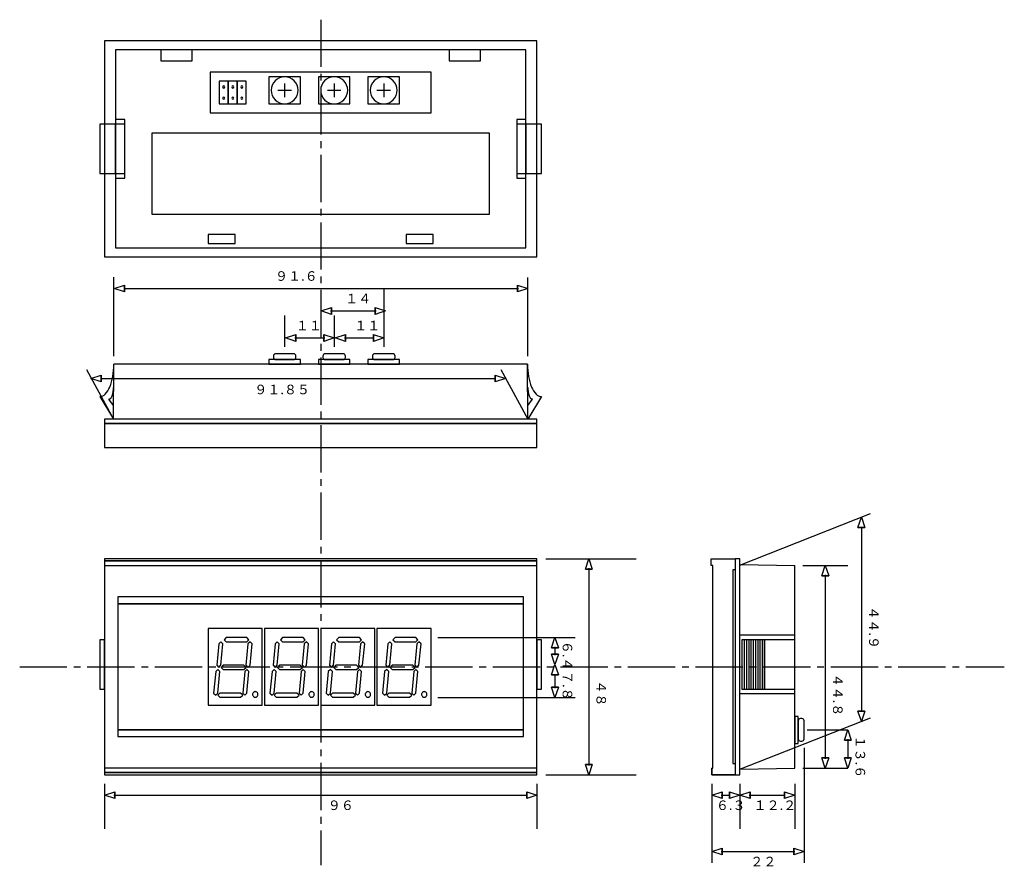
# Model space of a CAD drawing. Extents: x 3 to 221, y 55 to 243.
import ezdxf

# ---------------------------------------------------------------- set-up
doc = ezdxf.new("R2010")
doc.units = 0
doc.header["$MEASUREMENT"] = 0
doc.linetypes.add('LTYPE2', pattern=[15, 10.5, -1.5, 1.5, -1.5])
doc.styles.add('KANJI0', font='txt', dxfattribs={"height": 2.116667, "bigfont": 'bigfont'})

msp = doc.modelspace()

# ---------------------------------------------------------------- linework, layer by layer
at = {"linetype": 'LTYPE2'}
for p, q in [((69.58, 243.34), (69.58, 55.66)), ((2.78, 99.67), (221.31, 99.67))]:
    msp.add_line(p, q, dxfattribs=at)
at = {"color": 3, "linetype": 'Continuous'}
for p, q in [((117.58, 238.67), (21.58, 238.67)), ((21.58, 238.67), (21.58, 190.67)), ((117.58, 190.67), (117.58, 238.67)), ((115.08, 236.67), (24.08, 236.67)), ((24.08, 236.67), (24.08, 192.67)), ((41.08, 236.67), (34.08, 236.67)), ((34.08, 236.67), (34.08, 234.17)), ((41.08, 234.17), (41.08, 236.67)), ((105.08, 236.67), (98.08, 236.67)), ((98.08, 236.67), (98.08, 234.17)), ((105.08, 234.17), (105.08, 236.67)), ((115.08, 192.67), (115.08, 236.67)), ((34.08, 234.17), (41.08, 234.17)), ((98.08, 234.17), (105.08, 234.17)), ((94.08, 231.67), (45.08, 231.67)), ((45.08, 231.67), (45.08, 222.67)), ((94.08, 222.67), (94.08, 231.67)), ((49.08, 229.67), (47.08, 229.67)), ((47.08, 229.67), (47.08, 224.67)), ((49.08, 224.67), (49.08, 229.67)), ((51.08, 229.67), (49.08, 229.67)), ((49.08, 229.67), (49.08, 224.67)), ((51.08, 224.67), (51.08, 229.67)), ((53.08, 229.67), (51.08, 229.67)), ((51.08, 229.67), (51.08, 224.67)), ((53.08, 224.67), (53.08, 229.67)), ((65.08, 230.67), (58.08, 230.67)), ((58.08, 230.67), (58.08, 224.67)), ((65.08, 224.67), (65.08, 230.67)), ((76.08, 230.67), (69.08, 230.67)), ((69.08, 230.67), (69.08, 224.67)), ((76.08, 224.67), (76.08, 230.67)), ((87.08, 230.67), (80.08, 230.67)), ((80.08, 230.67), (80.08, 224.67)), ((87.08, 224.67), (87.08, 230.67)), ((60.08, 227.67), (63.08, 227.67)), ((61.58, 229.17), (61.58, 226.17)), ((71.08, 227.67), (74.08, 227.67)), ((72.58, 229.17), (72.58, 226.17)), ((82.08, 227.67), (85.08, 227.67)), ((83.58, 229.17), (83.58, 226.17)), ((47.08, 224.67), (49.08, 224.67)), ((49.08, 224.67), (51.08, 224.67)), ((51.08, 224.67), (53.08, 224.67)), ((58.08, 224.67), (65.08, 224.67)), ((69.08, 224.67), (76.08, 224.67)), ((80.08, 224.67), (87.08, 224.67)), ((26.08, 221.17), (24.08, 221.17)), ((24.08, 221.17), (24.08, 208.17)), ((26.08, 208.17), (26.08, 221.17)), ((45.08, 222.67), (94.08, 222.67)), ((115.08, 221.17), (113.08, 221.17)), ((113.08, 221.17), (113.08, 208.17)), ((115.08, 208.17), (115.08, 221.17)), ((24.08, 220.17), (20.58, 220.17)), ((20.58, 220.17), (20.58, 209.17)), ((26.08, 220.17), (24.08, 220.17)), ((24.08, 220.17), (24.08, 209.17)), ((24.08, 209.17), (24.08, 220.17)), ((26.08, 209.17), (26.08, 220.17)), ((115.08, 220.17), (113.08, 220.17)), ((113.08, 220.17), (113.08, 209.17)), ((115.08, 209.17), (115.08, 220.17)), ((118.58, 220.17), (115.08, 220.17)), ((115.08, 220.17), (115.08, 209.17)), ((118.58, 209.17), (118.58, 220.17)), ((107.08, 218.17), (32.08, 218.17)), ((32.08, 218.17), (32.08, 200.17)), ((107.08, 200.17), (107.08, 218.17)), ((20.58, 209.17), (24.08, 209.17)), ((24.08, 209.17), (26.08, 209.17)), ((24.08, 208.17), (26.08, 208.17)), ((113.08, 209.17), (115.08, 209.17)), ((113.08, 208.17), (115.08, 208.17)), ((115.08, 209.17), (118.58, 209.17)), ((32.08, 200.17), (107.08, 200.17)), ((50.58, 195.67), (44.58, 195.67)), ((44.58, 195.67), (44.58, 193.67)), ((50.58, 193.67), (50.58, 195.67)), ((94.58, 195.67), (88.58, 195.67)), ((88.58, 195.67), (88.58, 193.67)), ((94.58, 193.67), (94.58, 195.67)), ((24.08, 192.67), (115.08, 192.67)), ((44.58, 193.67), (50.58, 193.67)), ((88.58, 193.67), (94.58, 193.67)), ((21.58, 190.67), (117.58, 190.67)), ((23.58, 186.17), (23.58, 168.67)), ((115.48, 186.07), (115.48, 168.67)), ((23.78, 183.67), (26.07, 184.43)), ((26.07, 182.9), (23.78, 183.67)), ((25.88, 183.67), (113.49, 183.67)), ((26.07, 184.43), (26.07, 182.9)), ((26.07, 182.9), (26.07, 184.43)), ((26.07, 184.43), (26.07, 182.9)), ((83.58, 183.67), (83.58, 170.67)), ((113.3, 184.43), (115.58, 183.67)), ((113.3, 182.9), (113.3, 184.43)), ((113.3, 184.43), (113.3, 182.9)), ((113.3, 182.9), (113.3, 184.43)), ((115.58, 183.67), (113.3, 182.9)), ((69.68, 178.67), (71.97, 179.43)), ((71.97, 179.43), (71.97, 177.9)), ((71.97, 177.9), (71.97, 179.43)), ((71.97, 179.43), (71.97, 177.9)), ((81.7, 179.43), (83.98, 178.67)), ((81.7, 177.9), (81.7, 179.43)), ((81.7, 179.43), (81.7, 177.9)), ((81.7, 177.9), (81.7, 179.43)), ((61.58, 177.67), (61.58, 170.67)), ((71.97, 177.9), (69.68, 178.67)), ((71.78, 178.67), (81.89, 178.67)), ((72.58, 177.67), (72.58, 170.67)), ((83.98, 178.67), (81.7, 177.9)), ((61.78, 172.67), (64.07, 173.43)), ((64.07, 171.9), (61.78, 172.67)), ((63.88, 172.67), (70.49, 172.67)), ((64.07, 173.43), (64.07, 171.9)), ((64.07, 171.9), (64.07, 173.43)), ((64.07, 173.43), (64.07, 171.9)), ((70.3, 173.43), (72.58, 172.67)), ((70.3, 171.9), (70.3, 173.43)), ((70.3, 173.43), (70.3, 171.9)), ((70.3, 171.9), (70.3, 173.43)), ((72.58, 172.67), (70.3, 171.9)), ((72.78, 172.67), (75.07, 173.43)), ((75.07, 171.9), (72.78, 172.67)), ((74.88, 172.67), (81.49, 172.67)), ((75.07, 173.43), (75.07, 171.9)), ((75.07, 171.9), (75.07, 173.43)), ((75.07, 173.43), (75.07, 171.9)), ((81.3, 173.43), (83.58, 172.67)), ((81.3, 171.9), (81.3, 173.43)), ((81.3, 173.43), (81.3, 171.9)), ((81.3, 171.9), (81.3, 173.43)), ((83.58, 172.67), (81.3, 171.9)), ((59.08, 168.67), (59.08, 168.37)), ((63.58, 169.17), (59.58, 169.17)), ((64.08, 168.37), (64.08, 168.67)), ((70.08, 168.67), (70.08, 168.37)), ((74.58, 169.17), (70.58, 169.17)), ((75.08, 168.37), (75.08, 168.67)), ((81.08, 168.67), (81.08, 168.37)), ((85.58, 169.17), (81.58, 169.17)), ((86.08, 168.37), (86.08, 168.67)), ((23.58, 154.67), (23.68, 166.87)), ((115.48, 166.87), (23.68, 166.87)), ((65.08, 167.87), (58.08, 167.87)), ((58.08, 167.87), (58.08, 166.87)), ((58.08, 166.87), (65.08, 166.87)), ((59.58, 167.87), (63.58, 167.87)), ((65.08, 166.87), (65.08, 167.87)), ((76.08, 167.87), (69.08, 167.87)), ((69.08, 167.87), (69.08, 166.87)), ((69.08, 166.87), (76.08, 166.87)), ((70.58, 167.87), (74.58, 167.87)), ((76.08, 166.87), (76.08, 167.87)), ((87.08, 167.87), (80.08, 167.87)), ((80.08, 167.87), (80.08, 166.87)), ((80.08, 166.87), (87.08, 166.87)), ((81.58, 167.87), (85.58, 167.87)), ((87.08, 166.87), (87.08, 167.87)), ((115.58, 154.67), (115.48, 166.87)), ((115.58, 154.67), (115.48, 166.87)), ((17.58, 165.67), (23.58, 154.67)), ((18.58, 163.67), (20.87, 164.43)), ((20.87, 164.43), (20.87, 162.9)), ((20.87, 162.9), (20.87, 164.43)), ((20.87, 164.43), (20.87, 162.9)), ((108.3, 164.43), (110.58, 163.67)), ((108.3, 162.9), (108.3, 164.43)), ((108.3, 164.43), (108.3, 162.9)), ((108.3, 162.9), (108.3, 164.43)), ((109.58, 165.67), (115.58, 154.67)), ((20.87, 162.9), (18.58, 163.67)), ((20.68, 163.67), (108.49, 163.67)), ((110.58, 163.67), (108.3, 162.9)), ((20.58, 159.67), (23.58, 154.67)), ((118.58, 159.67), (115.58, 154.67)), ((23.58, 157.67), (22.58, 159.12)), ((115.58, 157.67), (116.58, 159.12)), ((117.58, 154.67), (21.58, 154.67)), ((21.58, 154.67), (21.58, 153.67)), ((117.58, 153.67), (21.58, 153.67)), ((21.58, 153.67), (21.58, 148.37)), ((21.58, 153.67), (117.58, 153.67)), ((117.58, 153.67), (117.58, 154.67)), ((117.58, 148.37), (117.58, 153.67)), ((21.58, 148.37), (117.58, 148.37)), ((162.58, 122.27), (191.58, 133.67)), ((188.82, 130.58), (189.58, 132.87)), ((189.58, 132.87), (190.35, 130.58)), ((190.35, 130.58), (188.82, 130.58)), ((188.82, 130.58), (190.35, 130.58)), ((190.35, 130.58), (188.82, 130.58)), ((189.58, 130.77), (189.58, 89.66)), ((117.58, 123.67), (21.58, 123.67)), ((21.58, 123.67), (21.58, 75.67)), ((117.58, 123.67), (21.58, 123.67)), ((21.58, 123.67), (21.58, 123.17)), ((21.58, 123.17), (117.58, 123.17)), ((117.58, 123.17), (21.58, 123.17)), ((21.58, 123.17), (21.58, 122.17)), ((117.58, 75.67), (117.58, 123.67)), ((117.58, 123.17), (117.58, 123.67)), ((117.58, 122.17), (117.58, 123.17)), ((119.58, 123.67), (139.58, 123.67)), ((128.32, 121.38), (129.08, 123.67)), ((129.08, 123.67), (129.85, 121.38)), ((156.28, 122.17), (156.28, 123.67)), ((156.28, 123.67), (161.58, 123.67)), ((162.58, 123.67), (161.58, 123.67)), ((161.58, 123.67), (161.58, 75.67)), ((162.58, 75.67), (162.58, 123.67)), ((21.58, 122.17), (117.58, 122.17)), ((129.85, 121.38), (128.32, 121.38)), ((128.32, 121.38), (129.85, 121.38)), ((129.85, 121.38), (128.32, 121.38)), ((129.08, 121.57), (129.08, 77.76)), ((156.58, 122.17), (156.28, 122.17)), ((156.58, 77.17), (156.58, 122.17)), ((161.58, 121.17), (161.08, 121.17)), ((161.08, 121.17), (161.08, 78.17)), ((162.58, 122.37), (174.78, 122.17)), ((174.78, 77.17), (174.78, 122.17)), ((176.58, 122.17), (186.58, 122.17)), ((180.82, 119.88), (181.58, 122.17)), ((181.58, 122.17), (182.35, 119.88)), ((182.35, 119.88), (180.82, 119.88)), ((180.82, 119.88), (182.35, 119.88)), ((182.35, 119.88), (180.82, 119.88)), ((181.58, 120.07), (181.58, 79.26)), ((114.58, 115.17), (24.58, 115.17)), ((24.58, 115.17), (24.58, 113.67)), ((114.58, 113.67), (24.58, 113.67)), ((24.58, 113.67), (24.58, 85.67)), ((24.58, 113.67), (114.58, 113.67)), ((114.58, 113.67), (114.58, 115.17)), ((114.58, 85.67), (114.58, 113.67)), ((56.58, 108.17), (44.58, 108.17)), ((44.58, 108.17), (44.58, 91.17)), ((56.58, 91.17), (56.58, 108.17)), ((69.08, 108.17), (57.08, 108.17)), ((57.08, 108.17), (57.08, 91.17)), ((69.08, 91.17), (69.08, 108.17)), ((81.58, 108.17), (69.58, 108.17)), ((69.58, 108.17), (69.58, 91.17)), ((81.58, 91.17), (81.58, 108.17)), ((94.08, 108.17), (82.08, 108.17)), ((82.08, 108.17), (82.08, 91.17)), ((94.08, 91.17), (94.08, 108.17)), ((21.58, 105.67), (20.58, 105.67)), ((20.58, 105.67), (20.58, 94.67)), ((21.58, 94.67), (21.58, 105.67)), ((47.44, 105.22), (46.97, 104.75)), ((47.9, 104.75), (47.44, 105.22)), ((48.59, 106.17), (48.13, 105.69)), ((48.13, 105.69), (48.59, 105.22)), ((53.21, 106.17), (48.59, 106.17)), ((48.59, 105.22), (53.21, 105.22)), ((53.67, 105.69), (53.21, 106.17)), ((53.21, 105.22), (53.67, 105.69)), ((53.9, 105.22), (53.44, 104.75)), ((54.36, 104.75), (53.9, 105.22)), ((59.94, 105.22), (59.47, 104.75)), ((60.4, 104.75), (59.94, 105.22)), ((61.09, 106.17), (60.63, 105.69)), ((60.63, 105.69), (61.09, 105.22)), ((65.71, 106.17), (61.09, 106.17)), ((61.09, 105.22), (65.71, 105.22)), ((66.17, 105.69), (65.71, 106.17)), ((65.71, 105.22), (66.17, 105.69)), ((66.4, 105.22), (65.94, 104.75)), ((66.86, 104.75), (66.4, 105.22)), ((72.44, 105.22), (71.97, 104.75)), ((72.9, 104.75), (72.44, 105.22)), ((73.59, 106.17), (73.13, 105.69)), ((73.13, 105.69), (73.59, 105.22)), ((78.21, 106.17), (73.59, 106.17)), ((73.59, 105.22), (78.21, 105.22)), ((78.67, 105.69), (78.21, 106.17)), ((78.21, 105.22), (78.67, 105.69)), ((78.9, 105.22), (78.44, 104.75)), ((79.36, 104.75), (78.9, 105.22)), ((84.94, 105.22), (84.47, 104.75)), ((85.4, 104.75), (84.94, 105.22)), ((86.09, 106.17), (85.63, 105.69)), ((85.63, 105.69), (86.09, 105.22)), ((90.71, 106.17), (86.09, 106.17)), ((86.09, 105.22), (90.71, 105.22)), ((91.17, 105.69), (90.71, 106.17)), ((90.71, 105.22), (91.17, 105.69)), ((91.4, 105.22), (90.94, 104.75)), ((91.86, 104.75), (91.4, 105.22)), ((95.58, 106.17), (126.08, 106.17)), ((118.58, 105.67), (117.58, 105.67)), ((117.58, 105.67), (117.58, 94.67)), ((118.58, 94.67), (118.58, 105.67)), ((120.82, 103.88), (121.58, 106.17)), ((121.58, 106.17), (122.35, 103.88)), ((174.78, 106.67), (162.58, 106.67)), ((168.08, 105.67), (163.08, 105.67)), ((163.08, 105.67), (163.08, 94.67)), ((163.58, 105.67), (163.58, 94.67)), ((164.08, 105.67), (164.08, 94.67)), ((164.58, 105.67), (164.58, 94.67)), ((165.08, 105.67), (165.08, 94.67)), ((165.58, 105.67), (165.58, 94.67)), ((166.08, 105.67), (166.08, 94.67)), ((166.58, 105.67), (166.58, 94.67)), ((167.08, 105.67), (167.08, 94.67)), ((167.58, 105.67), (167.58, 94.67)), ((174.78, 105.67), (168.08, 105.67)), ((168.08, 105.67), (168.08, 94.67)), ((168.08, 94.67), (168.08, 105.67)), ((174.78, 94.67), (174.78, 105.67)), ((46.97, 104.75), (46.51, 100.01)), ((47.44, 100.01), (47.9, 104.75)), ((53.44, 104.75), (52.97, 100.01)), ((53.9, 100.01), (54.36, 104.75)), ((59.47, 104.75), (59.01, 100.01)), ((59.94, 100.01), (60.4, 104.75)), ((65.94, 104.75), (65.47, 100.01)), ((66.4, 100.01), (66.86, 104.75)), ((71.97, 104.75), (71.51, 100.01)), ((72.44, 100.01), (72.9, 104.75)), ((78.44, 104.75), (77.97, 100.01)), ((78.9, 100.01), (79.36, 104.75)), ((84.47, 104.75), (84.01, 100.01)), ((84.94, 100.01), (85.4, 104.75)), ((90.94, 104.75), (90.47, 100.01)), ((91.4, 100.01), (91.86, 104.75)), ((122.35, 103.88), (120.82, 103.88)), ((120.82, 103.88), (122.35, 103.88)), ((122.35, 103.88), (120.82, 103.88)), ((121.58, 104.07), (121.58, 102.26)), ((121.58, 100.17), (120.82, 102.45)), ((120.82, 102.45), (122.35, 102.45)), ((122.35, 102.45), (120.82, 102.45)), ((120.82, 102.45), (122.35, 102.45)), ((122.35, 102.45), (121.58, 100.17)), ((46.28, 98.59), (45.82, 93.85)), ((46.74, 99.06), (46.28, 98.59)), ((46.51, 100.01), (46.97, 99.54)), ((47.21, 98.59), (46.74, 99.06)), ((46.74, 93.85), (47.21, 98.59)), ((46.97, 99.54), (47.44, 100.01)), ((47.94, 100.01), (47.48, 99.54)), ((47.48, 99.54), (47.94, 99.06)), ((52.56, 100.01), (47.94, 100.01)), ((47.94, 99.06), (52.56, 99.06)), ((52.74, 98.59), (52.28, 93.85)), ((53.02, 99.54), (52.56, 100.01)), ((52.56, 99.06), (53.02, 99.54)), ((53.21, 99.06), (52.74, 98.59)), ((52.97, 100.01), (53.44, 99.54)), ((53.67, 98.59), (53.21, 99.06)), ((53.21, 93.85), (53.67, 98.59)), ((53.44, 99.54), (53.9, 100.01)), ((58.78, 98.59), (58.32, 93.85)), ((59.24, 99.06), (58.78, 98.59)), ((59.01, 100.01), (59.47, 99.54)), ((59.71, 98.59), (59.24, 99.06)), ((59.24, 93.85), (59.71, 98.59)), ((59.47, 99.54), (59.94, 100.01)), ((60.44, 100.01), (59.98, 99.54)), ((59.98, 99.54), (60.44, 99.06)), ((65.06, 100.01), (60.44, 100.01)), ((60.44, 99.06), (65.06, 99.06)), ((65.24, 98.59), (64.78, 93.85)), ((65.52, 99.54), (65.06, 100.01)), ((65.06, 99.06), (65.52, 99.54)), ((65.71, 99.06), (65.24, 98.59)), ((65.47, 100.01), (65.94, 99.54)), ((66.17, 98.59), (65.71, 99.06)), ((65.71, 93.85), (66.17, 98.59)), ((65.94, 99.54), (66.4, 100.01)), ((71.28, 98.59), (70.82, 93.85)), ((71.74, 99.06), (71.28, 98.59)), ((71.51, 100.01), (71.97, 99.54)), ((72.21, 98.59), (71.74, 99.06)), ((71.74, 93.85), (72.21, 98.59)), ((71.97, 99.54), (72.44, 100.01)), ((72.94, 100.01), (72.48, 99.54)), ((72.48, 99.54), (72.94, 99.06)), ((77.56, 100.01), (72.94, 100.01)), ((72.94, 99.06), (77.56, 99.06)), ((77.74, 98.59), (77.28, 93.85)), ((78.02, 99.54), (77.56, 100.01)), ((77.56, 99.06), (78.02, 99.54)), ((78.21, 99.06), (77.74, 98.59)), ((77.97, 100.01), (78.44, 99.54)), ((78.67, 98.59), (78.21, 99.06)), ((78.21, 93.85), (78.67, 98.59)), ((78.44, 99.54), (78.9, 100.01)), ((83.78, 98.59), (83.32, 93.85)), ((84.24, 99.06), (83.78, 98.59)), ((84.01, 100.01), (84.47, 99.54)), ((84.71, 98.59), (84.24, 99.06)), ((84.24, 93.85), (84.71, 98.59)), ((84.47, 99.54), (84.94, 100.01)), ((85.44, 100.01), (84.98, 99.54)), ((84.98, 99.54), (85.44, 99.06)), ((90.06, 100.01), (85.44, 100.01)), ((85.44, 99.06), (90.06, 99.06)), ((90.24, 98.59), (89.78, 93.85)), ((90.52, 99.54), (90.06, 100.01)), ((90.06, 99.06), (90.52, 99.54)), ((90.71, 99.06), (90.24, 98.59)), ((90.47, 100.01), (90.94, 99.54)), ((91.17, 98.59), (90.71, 99.06)), ((90.71, 93.85), (91.17, 98.59)), ((90.94, 99.54), (91.4, 100.01)), ((120.82, 97.88), (121.58, 100.17)), ((121.58, 100.17), (122.35, 97.88)), ((122.35, 97.88), (120.82, 97.88)), ((120.82, 97.88), (122.35, 97.88)), ((122.35, 97.88), (120.82, 97.88)), ((121.58, 98.07), (121.58, 94.96)), ((20.58, 94.67), (21.58, 94.67)), ((117.58, 94.67), (118.58, 94.67)), ((121.58, 92.87), (120.82, 95.15)), ((120.82, 95.15), (122.35, 95.15)), ((122.35, 95.15), (120.82, 95.15)), ((120.82, 95.15), (122.35, 95.15)), ((122.35, 95.15), (121.58, 92.87)), ((163.08, 94.67), (168.08, 94.67)), ((168.08, 94.67), (174.78, 94.67)), ((45.82, 93.85), (46.28, 93.38)), ((46.28, 93.38), (46.74, 93.85)), ((47.21, 93.85), (46.74, 93.38)), ((46.74, 93.38), (47.21, 92.9)), ((51.82, 93.85), (47.21, 93.85)), ((47.21, 92.9), (51.82, 92.9)), ((52.28, 93.38), (51.82, 93.85)), ((51.82, 92.9), (52.28, 93.38)), ((52.28, 93.85), (52.74, 93.38)), ((52.74, 93.38), (53.21, 93.85)), ((58.32, 93.85), (58.78, 93.38)), ((58.78, 93.38), (59.24, 93.85)), ((59.71, 93.85), (59.24, 93.38)), ((59.24, 93.38), (59.71, 92.9)), ((64.32, 93.85), (59.71, 93.85)), ((59.71, 92.9), (64.32, 92.9)), ((64.78, 93.38), (64.32, 93.85)), ((64.32, 92.9), (64.78, 93.38)), ((64.78, 93.85), (65.24, 93.38)), ((65.24, 93.38), (65.71, 93.85)), ((70.82, 93.85), (71.28, 93.38)), ((71.28, 93.38), (71.74, 93.85)), ((72.21, 93.85), (71.74, 93.38)), ((71.74, 93.38), (72.21, 92.9)), ((76.82, 93.85), (72.21, 93.85)), ((72.21, 92.9), (76.82, 92.9)), ((77.28, 93.38), (76.82, 93.85)), ((76.82, 92.9), (77.28, 93.38)), ((77.28, 93.85), (77.74, 93.38)), ((77.74, 93.38), (78.21, 93.85)), ((83.32, 93.85), (83.78, 93.38)), ((83.78, 93.38), (84.24, 93.85)), ((84.71, 93.85), (84.24, 93.38)), ((84.24, 93.38), (84.71, 92.9)), ((89.32, 93.85), (84.71, 93.85)), ((84.71, 92.9), (89.32, 92.9)), ((89.78, 93.38), (89.32, 93.85)), ((89.32, 92.9), (89.78, 93.38)), ((89.78, 93.85), (90.24, 93.38)), ((90.24, 93.38), (90.71, 93.85)), ((95.58, 92.87), (126.08, 92.87)), ((174.78, 93.67), (162.58, 93.67)), ((44.58, 91.17), (56.58, 91.17)), ((57.08, 91.17), (69.08, 91.17)), ((69.58, 91.17), (81.58, 91.17)), ((82.08, 91.17), (94.08, 91.17)), ((189.58, 87.57), (188.82, 89.85)), ((188.82, 89.85), (190.35, 89.85)), ((190.35, 89.85), (188.82, 89.85)), ((188.82, 89.85), (190.35, 89.85)), ((190.35, 89.85), (189.58, 87.57)), ((162.58, 76.97), (191.58, 88.37)), ((175.58, 88.67), (174.78, 88.67)), ((174.78, 88.67), (174.78, 82.67)), ((175.58, 82.67), (175.58, 88.67)), ((175.58, 87.67), (175.58, 83.67)), ((176.38, 88.17), (176.08, 88.17)), ((176.88, 83.67), (176.88, 87.67)), ((24.58, 85.67), (114.58, 85.67)), ((114.58, 85.67), (24.58, 85.67)), ((24.58, 85.67), (24.58, 84.17)), ((114.58, 84.17), (114.58, 85.67)), ((177.58, 85.67), (186.58, 85.67)), ((185.82, 83.38), (186.58, 85.67)), ((186.58, 85.67), (187.35, 83.38)), ((24.58, 84.17), (114.58, 84.17)), ((176.08, 83.17), (176.38, 83.17)), ((187.35, 83.38), (185.82, 83.38)), ((185.82, 83.38), (187.35, 83.38)), ((187.35, 83.38), (185.82, 83.38)), ((186.58, 83.57), (186.58, 79.26)), ((174.78, 82.67), (175.58, 82.67)), ((176.88, 81.67), (176.88, 56.17)), ((181.58, 77.17), (180.82, 79.45)), ((180.82, 79.45), (182.35, 79.45)), ((182.35, 79.45), (180.82, 79.45)), ((180.82, 79.45), (182.35, 79.45)), ((182.35, 79.45), (181.58, 77.17)), ((186.58, 77.17), (185.82, 79.45)), ((185.82, 79.45), (187.35, 79.45)), ((187.35, 79.45), (185.82, 79.45)), ((185.82, 79.45), (187.35, 79.45)), ((187.35, 79.45), (186.58, 77.17)), ((117.58, 77.17), (21.58, 77.17)), ((21.58, 77.17), (21.58, 76.17)), ((117.58, 76.17), (117.58, 77.17)), ((129.08, 75.67), (128.32, 77.95)), ((128.32, 77.95), (129.85, 77.95)), ((129.85, 77.95), (128.32, 77.95)), ((128.32, 77.95), (129.85, 77.95)), ((129.85, 77.95), (129.08, 75.67)), ((156.38, 75.67), (156.38, 77.17)), ((156.38, 77.17), (156.38, 75.67)), ((156.38, 77.17), (156.58, 77.17)), ((156.58, 77.17), (156.38, 77.17)), ((161.08, 78.17), (161.58, 78.17)), ((162.58, 76.97), (174.78, 77.17)), ((176.58, 77.17), (186.58, 77.17)), ((117.58, 76.17), (21.58, 76.17)), ((21.58, 76.17), (21.58, 75.67)), ((21.58, 76.17), (117.58, 76.17)), ((21.58, 75.67), (117.58, 75.67)), ((21.58, 75.67), (117.58, 75.67)), ((117.58, 75.67), (117.58, 76.17)), ((119.58, 75.67), (139.58, 75.67)), ((156.38, 75.67), (161.58, 75.67)), ((161.58, 75.67), (156.38, 75.67)), ((161.58, 75.67), (162.58, 75.67)), ((21.58, 73.67), (21.58, 63.67)), ((117.58, 73.67), (117.58, 63.67)), ((156.38, 73.67), (156.38, 56.17)), ((162.58, 73.67), (162.58, 63.67)), ((174.78, 73.67), (174.78, 63.67)), ((21.58, 71.17), (23.87, 71.93)), ((23.87, 70.4), (21.58, 71.17)), ((23.68, 71.17), (115.49, 71.17)), ((23.87, 71.93), (23.87, 70.4)), ((23.87, 70.4), (23.87, 71.93)), ((23.87, 71.93), (23.87, 70.4)), ((115.3, 71.93), (117.58, 71.17)), ((115.3, 70.4), (115.3, 71.93)), ((115.3, 71.93), (115.3, 70.4)), ((115.3, 70.4), (115.3, 71.93)), ((117.58, 71.17), (115.3, 70.4)), ((156.38, 71.17), (158.67, 71.93)), ((158.67, 70.4), (156.38, 71.17)), ((158.48, 71.17), (160.49, 71.17)), ((158.67, 71.93), (158.67, 70.4)), ((158.67, 70.4), (158.67, 71.93)), ((158.67, 71.93), (158.67, 70.4)), ((160.3, 71.93), (162.58, 71.17)), ((160.3, 70.4), (160.3, 71.93)), ((160.3, 71.93), (160.3, 70.4)), ((160.3, 70.4), (160.3, 71.93)), ((162.58, 71.17), (160.3, 70.4)), ((162.58, 71.17), (164.87, 71.93)), ((164.87, 70.4), (162.58, 71.17)), ((164.68, 71.17), (172.69, 71.17)), ((164.87, 71.93), (164.87, 70.4)), ((164.87, 70.4), (164.87, 71.93)), ((164.87, 71.93), (164.87, 70.4)), ((172.5, 71.93), (174.78, 71.17)), ((172.5, 70.4), (172.5, 71.93)), ((172.5, 71.93), (172.5, 70.4)), ((172.5, 70.4), (172.5, 71.93)), ((174.78, 71.17), (172.5, 70.4)), ((156.38, 58.67), (158.67, 59.43)), ((158.67, 59.43), (158.67, 57.9)), ((158.67, 57.9), (158.67, 59.43)), ((158.67, 59.43), (158.67, 57.9)), ((174.6, 59.43), (176.88, 58.67)), ((174.6, 57.9), (174.6, 59.43)), ((174.6, 59.43), (174.6, 57.9)), ((174.6, 57.9), (174.6, 59.43)), ((158.67, 57.9), (156.38, 58.67)), ((158.48, 58.67), (174.79, 58.67)), ((176.88, 58.67), (174.6, 57.9))]:
    msp.add_line(p, q, dxfattribs=at)
for centre, radius, start, end in [((61.58, 227.67), 3, 0, 180), ((72.58, 227.67), 3, 0, 180), ((83.58, 227.67), 3, 0, 180), ((48.08, 228.42), 0.25, 0, 180), ((48.08, 228.42), 0.25, 180, 0), ((50.08, 228.42), 0.25, 0, 180), ((50.08, 228.42), 0.25, 180, 0), ((52.08, 228.42), 0.25, 0, 180), ((52.08, 228.42), 0.25, 180, 0), ((61.58, 227.67), 3, 180, 0), ((72.58, 227.67), 3, 180, 0), ((83.58, 227.67), 3, 180, 0), ((48.08, 225.92), 0.25, 0, 180), ((48.08, 225.92), 0.25, 180, 0), ((50.08, 225.92), 0.25, 0, 180), ((50.08, 225.92), 0.25, 180, 0), ((52.08, 225.92), 0.25, 0, 180), ((52.08, 225.92), 0.25, 180, 0), ((59.58, 168.67), 0.5, 90, 180), ((59.58, 168.37), 0.5, 180, 270), ((63.58, 168.67), 0.5, 360, 90), ((63.58, 168.37), 0.5, 270, 0), ((70.58, 168.67), 0.5, 90, 180), ((70.58, 168.37), 0.5, 180, 270), ((74.58, 168.67), 0.5, 360, 90), ((74.58, 168.37), 0.5, 270, 0), ((81.58, 168.67), 0.5, 90, 180), ((81.58, 168.37), 0.5, 180, 270), ((85.58, 168.67), 0.5, 360, 90), ((85.58, 168.37), 0.5, 270, 0), ((7.99, 166.82), 15.69, 350.049, 0.1609), ((131.17, 166.82), 15.69, 179.8391, 189.951), ((13, 165.85), 10.59, 337.3587, 350.5415), ((126.16, 165.85), 10.59, 189.4585, 202.6412), ((18.4, 163.49), 4.69, 315.7965, 338.6103), ((120.76, 163.49), 4.69, 201.3897, 224.2035), ((20.5, 161.41), 1.75, 272.8506, 316.7423), ((22.02, 160.28), 1.38, 314.6729, 340.7316), ((19.93, 161.13), 3.62, 339.0165, 352.566), ((17.58, 161.5), 6.01, 351.9773, 1.6099), ((121.59, 161.5), 6.01, 178.3901, 188.0227), ((119.23, 161.13), 3.62, 187.434, 200.9835), ((117.15, 160.28), 1.38, 199.2684, 225.3271), ((118.67, 161.41), 1.75, 223.2577, 267.1494), ((22.64, 159.66), 0.495, 263.6726, 314.6253), ((116.53, 159.66), 0.495, 225.3747, 276.3274), ((55.09, 93.54), 0.618, 136.1296, 158.3103), ((55.07, 93.56), 0.593, 113.3337, 136.1334), ((55.07, 93.58), 0.575, 90.0329, 113.2902), ((55.07, 93.58), 0.575, 66.7098, 89.9671), ((55.06, 93.56), 0.593, 43.8666, 66.6663), ((55.04, 93.54), 0.618, 21.6899, 43.8706), ((67.59, 93.54), 0.618, 136.1296, 158.3103), ((67.57, 93.56), 0.593, 113.3337, 136.1334), ((67.57, 93.58), 0.575, 90.0329, 113.2902), ((67.57, 93.58), 0.575, 66.7098, 89.9671), ((67.56, 93.56), 0.593, 43.8666, 66.6663), ((67.54, 93.54), 0.618, 21.6899, 43.8706), ((80.09, 93.54), 0.618, 136.1296, 158.3103), ((80.07, 93.56), 0.593, 113.3337, 136.1334), ((80.07, 93.58), 0.575, 90.0329, 113.2902), ((80.07, 93.58), 0.575, 66.7098, 89.9671), ((80.06, 93.56), 0.593, 43.8666, 66.6663), ((80.04, 93.54), 0.618, 21.6899, 43.8706), ((92.59, 93.54), 0.618, 136.1296, 158.3103), ((92.57, 93.56), 0.593, 113.3337, 136.1334), ((92.57, 93.58), 0.575, 90.0329, 113.2902), ((92.57, 93.58), 0.575, 66.7098, 89.9671), ((92.56, 93.56), 0.593, 43.8666, 66.6663), ((92.54, 93.54), 0.618, 21.6899, 43.8706), ((55.11, 93.54), 0.636, 158.2667, 180.0287), ((55.11, 93.53), 0.636, 179.9713, 201.7333), ((55.09, 93.53), 0.618, 201.6898, 223.8705), ((55.07, 93.51), 0.593, 223.8664, 246.6661), ((55.07, 93.49), 0.575, 246.7098, 269.9671), ((55.07, 93.49), 0.575, 270.0329, 293.2902), ((55.06, 93.51), 0.593, 293.3339, 316.1336), ((55.04, 93.53), 0.618, 316.1293, 338.31), ((55.02, 93.54), 0.636, 359.9711, 21.7331), ((55.02, 93.53), 0.636, 338.267, 0.029), ((67.61, 93.54), 0.636, 158.2667, 180.0287), ((67.61, 93.53), 0.636, 179.9713, 201.7333), ((67.59, 93.53), 0.618, 201.6898, 223.8705), ((67.57, 93.51), 0.593, 223.8664, 246.6661), ((67.57, 93.49), 0.575, 246.7098, 269.9671), ((67.57, 93.49), 0.575, 270.0329, 293.2902), ((67.56, 93.51), 0.593, 293.3339, 316.1336), ((67.54, 93.53), 0.618, 316.1293, 338.31), ((67.52, 93.54), 0.636, 359.9711, 21.7331), ((67.52, 93.53), 0.636, 338.267, 0.029), ((80.11, 93.54), 0.636, 158.2667, 180.0287), ((80.11, 93.53), 0.636, 179.9713, 201.7333), ((80.09, 93.53), 0.618, 201.6898, 223.8705), ((80.07, 93.51), 0.593, 223.8664, 246.6661), ((80.07, 93.49), 0.575, 246.7098, 269.9671), ((80.07, 93.49), 0.575, 270.0329, 293.2902), ((80.06, 93.51), 0.593, 293.3339, 316.1336), ((80.04, 93.53), 0.618, 316.1293, 338.31), ((80.02, 93.54), 0.636, 359.9711, 21.7331), ((80.02, 93.53), 0.636, 338.267, 0.029), ((92.61, 93.54), 0.636, 158.2667, 180.0287), ((92.61, 93.53), 0.636, 179.9713, 201.7333), ((92.59, 93.53), 0.618, 201.6898, 223.8705), ((92.57, 93.51), 0.593, 223.8664, 246.6661), ((92.57, 93.49), 0.575, 246.7098, 269.9671), ((92.57, 93.49), 0.575, 270.0329, 293.2902), ((92.56, 93.51), 0.593, 293.3339, 316.1336), ((92.54, 93.53), 0.618, 316.1293, 338.31), ((92.52, 93.54), 0.636, 359.9711, 21.7331), ((92.52, 93.53), 0.636, 338.267, 0.029), ((176.08, 87.67), 0.5, 90, 180), ((176.38, 87.67), 0.5, 360, 90), ((176.08, 83.67), 0.5, 180, 270), ((176.38, 83.67), 0.5, 270, 0)]:
    msp.add_arc(centre, radius, start, end, dxfattribs=at)

# ---------------------------------------------------------------- texts
at = {"color": 3, "linetype": 'Continuous', "style": 'KANJI0'}
for s, p in [('９１.６', (59.45, 185.37)), ('１４', (75.02, 180.37)), ('１１', (64.07, 174.37)), ('１１', (77.03, 174.37)), ('９１.８５', (54.85, 160.18)), ('９６', (71.17, 67.87)), ('６.３', (157.29, 67.87)), ('１２.２', (165.66, 67.87)), ('２２', (164.93, 55.37))]:
    msp.add_text(s, height=2.117, dxfattribs=at).set_placement(p)
for s, p in [('４４.９', (191.29, 113.09)), ('６.４', (123.29, 105.43)), ('７.８', (123.29, 98.73)), ('４４.８', (183.29, 98.14)), ('４８', (130.79, 96.63)), ('１３.６', (188.29, 84.39))]:
    msp.add_text(s, height=2.117, rotation=270, dxfattribs=at).set_placement(p)

doc.saveas('drawing.dxf')
